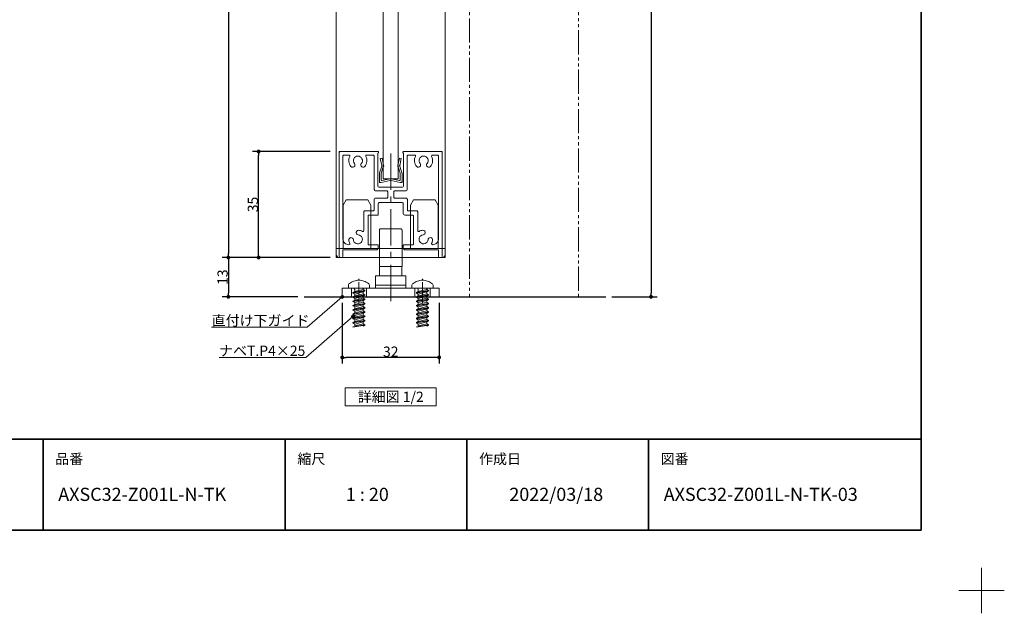
# Model space of a CAD drawing. Units: millimetres. Extents: x -4275 to 7850, y -3045 to 3045.
# Drawn here: x 1023 to 4275, y -3045 to -1085 of the extents above; entities that cross this region are included whole.
import ezdxf

# ---------------------------------------------------------------- set-up
doc = ezdxf.new("R2010")
doc.units = ezdxf.units.MM
doc.header["$LTSCALE"] = 20
doc.header["$PDMODE"] = 1
doc.header["$PDSIZE"] = -2
doc.linetypes.add('ラインタイプ-4', pattern=[9.172222, 5.997222, -1.058333, 1.058333, -1.058333])
doc.linetypes.add('ラインタイプ-6', pattern=[6.5, 4, -0.5, 0.5, -0.5, 0.5, -0.5])
for name, color, linetype, lineweight in [('1図面枠', 7, 'Continuous', 15), ('2寸法-1', 7, 'Continuous', 15), ('2寸法-3', 7, 'Continuous', 15), ('3一般', 7, 'Continuous', 15)]:
    doc.layers.add(name, color=color, linetype=linetype, lineweight=lineweight)
doc.styles.add('MS PGothic', font='txt', dxfattribs={"bigfont": 'MS PGothic'})
doc.styles.get("Standard").update_dxf_attribs({"font": 'txt', "bigfont": 'BIGFONT.SHX'})
doc.dimstyles.new('SANWA-1', dxfattribs={"dimtxt": 43.490885, "dimasz": 12.712402, "dimexe": 20, "dimexo": 20, "dimgap": 2, "dimtad": 1, "dimdec": 8, "dimdsep": 46, "dimtxsty": 'MS PGothic', "dimblk": 'DOT', "dimblk1": 'DOT', "dimblk2": 'DOT', "dimcen": 0, "dimazin": 0, "dimtfac": 0.8, "dimtdec": 8, "dimtix": 1, "dimtmove": 0, "dimatfit": 0, "dimldrblk": 'DOT', "dimfxl": 1, "dimfrac": 2, "dimtolj": 1, "dimarcsym": 0})

# ---------------------------------------------------------------- blocks, each defined once
blk = doc.blocks.new('グループ-17')
at = {"layer": '3一般', "color": 7, "linetype": 'Continuous', "lineweight": 30}
for p, q in [((1891.2, 990.2), (2958.2, 990.2)), ((1961.8, -2000), (2958.2, -2000))]:
    blk.add_line(p, q, dxfattribs=at)
blk = doc.blocks.new('グループ-18')
at = {"layer": '3一般', "color": 7, "linetype": 'Continuous', "lineweight": 15}
for p, q in [((2078.2, -1520), (2078.2, -1523)), ((2078.2, -1520), (2081.2, -1520)), ((2078.2, -1523), (2078.2, -1865)), ((2081.2, -1520), (2206.2, -1520)), ((2206.2, -1525), (2205.7, -1525)), ((2205.7, -1633), (2205.7, -1525)), ((2208.2, -1522), (2208.2, -1523)), ((2288.2, -1520), (2288.2, -1520)), ((2288.2, -1522), (2288.2, -1523)), ((2415.2, -1520), (2290.2, -1520)), ((2290.2, -1525), (2290.7, -1525)), ((2290.7, -1525), (2290.7, -1633)), ((2418.2, -1520), (2415.2, -1520)), ((2418.2, -1520), (2418.2, -1523)), ((2418.2, -1865), (2418.2, -1523)), ((2090.2, -1532), (2090.2, -1532)), ((2090.2, -1808), (2090.2, -1535)), ((2110.3, -1532), (2093.2, -1532)), ((2169.1, -1532), (2190.7, -1532)), ((2193.7, -1645), (2193.7, -1535)), ((2302.7, -1532), (2302.7, -1532)), ((2302.7, -1645), (2302.7, -1535)), ((2305.7, -1532), (2327.3, -1532)), ((2403.2, -1532), (2386.1, -1532)), ((2406.2, -1535), (2406.2, -1808)), ((2235.2, -1650), (2198.7, -1650)), ((2285.7, -1638), (2210.7, -1638)), ((2238.2, -1653), (2238.2, -1671)), ((2258.2, -1653), (2258.2, -1671)), ((2297.7, -1650), (2261.2, -1650)), ((2193.2, -1713), (2193.2, -1679)), ((2235.2, -1674), (2198.2, -1674)), ((2212.2, -1688), (2284.2, -1688)), ((2298.2, -1674), (2261.2, -1674)), ((2303.2, -1713), (2303.2, -1679)), ((2159.2, -1719), (2159.2, -1781.4)), ((2162.2, -1716), (2190.2, -1716)), ((2207.2, -1693), (2207.2, -1727)), ((2289.2, -1693), (2289.2, -1724)), ((2306.2, -1716), (2334.2, -1716)), ((2337.2, -1719), (2337.2, -1781.4)), ((2173.2, -1825), (2173.2, -1733)), ((2204.2, -1730), (2176.2, -1730)), ((2320.2, -1730), (2295.2, -1730)), ((2323.2, -1733), (2323.2, -1825)), ((2134.2, -1789.5), (2134.2, -1789.5)), ((2362.2, -1789.5), (2362.2, -1789.5)), ((2199.2, -1845), (2090.2, -1845)), ((2090.2, -1845), (2090.2, -1865)), ((2110.2, -1828), (2110.3, -1828)), ((2176.2, -1828), (2204.2, -1828)), ((2207.2, -1831), (2207.2, -1837)), ((2207.2, -1837), (2207.2, -1831)), ((2289.2, -1831), (2289.2, -1837)), ((2292.2, -1828), (2320.2, -1828)), ((2406.2, -1845), (2297.2, -1845)), ((2386.1, -1828), (2386.2, -1828)), ((2406.2, -1845), (2406.2, -1865)), ((2085.2, -1870), (2083.2, -1870)), ((2413.2, -1870), (2411.2, -1870))]:
    blk.add_line(p, q, dxfattribs=at)
at = {"layer": '3一般', "color": 7, "linetype": 'ラインタイプ-4', "lineweight": 15}
blk.add_line((2248.2, -2013.9), (2248.2, -1507.9), dxfattribs=at)
at = {"layer": '3一般', "color": 7, "linetype": 'Continuous', "lineweight": 15, "flags": 128}
for points in [[(2081.2, -1520, 0.198912), (2079.1, -1520.9, 0.198912), (2078.2, -1523)], [(2208.2, -1522, 0.198912), (2207.6, -1520.6, 0.198912), (2206.2, -1520)], [(2206.2, -1525, 0.198912), (2207.6, -1524.4, 0.198912), (2208.2, -1523)], [(2290.2, -1520, 0.198912), (2288.8, -1520.6, 0.198912), (2288.2, -1522)], [(2288.2, -1523, 0.198912), (2288.8, -1524.4, 0.198912), (2290.2, -1525)], [(2418.2, -1523, 0.198912), (2417.3, -1520.9, 0.198912), (2415.2, -1520)], [(2093.2, -1532, 0.198912), (2091.1, -1532.9, 0.198912), (2090.2, -1535)], [(2113, -1536.4, 0.14848), (2109.9, -1553.5, 0.14848), (2116.9, -1569.5)], [(2113, -1536.4, 0.26103), (2112.8, -1533.4, 0.26103), (2110.3, -1532)], [(2151.1, -1559.7, 0.292725), (2153.3, -1543.7, 0.292725), (2139.7, -1535, 0.292725), (2126.1, -1543.7, 0.292725), (2128.3, -1559.7)], [(2129.1, -1568.4, 0.155096), (2130, -1563.9, 0.155096), (2128.3, -1559.7)], [(2151.1, -1559.7, 0.155096), (2149.3, -1563.9, 0.155096), (2150.3, -1568.4)], [(2162.5, -1569.5, 0.14848), (2169.5, -1553.5, 0.14848), (2166.4, -1536.4)], [(2169.1, -1532, 0.26103), (2166.5, -1533.4, 0.26103), (2166.4, -1536.4)], [(2193.7, -1535, 0.198912), (2192.8, -1532.9, 0.198912), (2190.7, -1532)], [(2305.7, -1532, 0.198912), (2303.6, -1532.9, 0.198912), (2302.7, -1535)], [(2330, -1536.4, 0.14848), (2326.9, -1553.5, 0.14848), (2333.9, -1569.5)], [(2330, -1536.4, 0.26103), (2329.8, -1533.4, 0.26103), (2327.3, -1532)], [(2368.1, -1559.7, 0.292725), (2370.3, -1543.7, 0.292725), (2356.7, -1535, 0.292725), (2343.1, -1543.7, 0.292725), (2345.3, -1559.7)], [(2346.1, -1568.4, 0.155096), (2347, -1563.9, 0.155096), (2345.3, -1559.7)], [(2368.1, -1559.7, 0.155096), (2366.3, -1563.9, 0.155096), (2367.3, -1568.4)], [(2379.5, -1569.5, 0.14848), (2386.5, -1553.5, 0.14848), (2383.4, -1536.4)], [(2386.1, -1532, 0.26103), (2383.5, -1533.4, 0.26103), (2383.4, -1536.4)], [(2406.2, -1535, 0.198912), (2405.3, -1532.9, 0.198912), (2403.2, -1532)], [(2116.9, -1569.5, 0.243476), (2123.3, -1572.1, 0.243476), (2129.1, -1568.4)], [(2150.3, -1568.4, 0.243476), (2156.1, -1572.1, 0.243476), (2162.5, -1569.5)], [(2333.9, -1569.5, 0.243476), (2340.3, -1572.1, 0.243476), (2346.1, -1568.4)], [(2367.3, -1568.4, 0.243476), (2373.1, -1572.1, 0.243476), (2379.5, -1569.5)], [(2193.7, -1645, 0.198912), (2195.1, -1648.5, 0.198912), (2198.7, -1650)], [(2205.7, -1633, 0.198912), (2207.1, -1636.5, 0.198912), (2210.7, -1638)], [(2238.2, -1653, 0.198912), (2237.3, -1650.9, 0.198912), (2235.2, -1650)], [(2261.2, -1650, 0.198912), (2259.1, -1650.9, 0.198912), (2258.2, -1653)], [(2285.7, -1638, 0.198912), (2289.2, -1636.5, 0.198912), (2290.7, -1633)], [(2297.7, -1650, 0.198912), (2301.2, -1648.5, 0.198912), (2302.7, -1645)], [(2198.2, -1674, 0.198912), (2194.6, -1675.5, 0.198912), (2193.2, -1679)], [(2212.2, -1688, 0.198912), (2208.6, -1689.5, 0.198912), (2207.2, -1693)], [(2235.2, -1674, 0.198912), (2237.3, -1673.1, 0.198912), (2238.2, -1671)], [(2258.2, -1671, 0.198912), (2259.1, -1673.1, 0.198912), (2261.2, -1674)], [(2289.2, -1693, 0.198912), (2287.7, -1689.5, 0.198912), (2284.2, -1688)], [(2303.2, -1679, 0.198912), (2301.7, -1675.5, 0.198912), (2298.2, -1674)], [(2162.2, -1716, 0.198912), (2160.1, -1716.9, 0.198912), (2159.2, -1719)], [(2162.2, -1716, 0.198912), (2160.1, -1716.9, 0.198912), (2159.2, -1719)], [(2190.2, -1716, 0.198912), (2192.3, -1715.1, 0.198912), (2193.2, -1713)], [(2303.2, -1713, 0.198912), (2304.1, -1715.1, 0.198912), (2306.2, -1716)], [(2337.2, -1719, 0.198912), (2336.3, -1716.9, 0.198912), (2334.2, -1716)], [(2337.2, -1719, 0.198912), (2336.3, -1716.9, 0.198912), (2334.2, -1716)], [(2176.2, -1730, 0.198912), (2174.1, -1730.9, 0.198912), (2173.2, -1733)], [(2204.2, -1730, 0.198912), (2206.3, -1729.1, 0.198912), (2207.2, -1727)], [(2289.2, -1724, 0.198912), (2290.9, -1728.2, 0.198912), (2295.2, -1730)], [(2323.2, -1733, 0.198912), (2322.3, -1730.9, 0.198912), (2320.2, -1730)], [(2142, -1780.1, 0.243476), (2135.7, -1782.8, 0.243476), (2134.2, -1789.5)], [(2154.7, -1784, 0.055753), (2148.6, -1781.3, 0.055753), (2142, -1780.1)], [(2154.7, -1784, 0.267949), (2157.7, -1784, 0.267949), (2159.2, -1781.4)], [(2337.2, -1781.4, 0.267949), (2338.7, -1784, 0.267949), (2341.7, -1784)], [(2354.3, -1780.1, 0.055753), (2347.8, -1781.3, 0.055753), (2341.7, -1784)], [(2362.2, -1789.5, 0.243476), (2360.7, -1782.8, 0.243476), (2354.3, -1780.1)], [(2090.2, -1808, 0.198912), (2096, -1822.1, 0.198912), (2110.2, -1828)], [(2124.7, -1811.2, 0.414214), (2116.7, -1804.3, 0.414214), (2109.8, -1812.3)], [(2109.8, -1812.3, 0.049268), (2110.8, -1818.1, 0.049268), (2113, -1823.6)], [(2124.7, -1811.2, 0.292725), (2134.5, -1824.1, 0.292725), (2150.3, -1820.6, 0.292725), (2153.8, -1804.8, 0.292725), (2140.9, -1795)], [(2134.2, -1789.5, 0.155096), (2136.6, -1793.3, 0.155096), (2140.9, -1795)], [(2355.5, -1795, 0.292725), (2342.6, -1804.8, 0.292725), (2346.1, -1820.6, 0.292725), (2361.9, -1824.1, 0.292725), (2371.6, -1811.2)], [(2355.5, -1795, 0.155096), (2359.7, -1793.3, 0.155096), (2362.2, -1789.5)], [(2386.6, -1812.3, 0.414214), (2379.7, -1804.3, 0.414214), (2371.6, -1811.2)], [(2383.4, -1823.6, 0.049268), (2385.6, -1818.1, 0.049268), (2386.6, -1812.3)], [(2386.2, -1828, 0.198912), (2400.3, -1822.1, 0.198912), (2406.2, -1808)], [(2110.3, -1828, 0.26103), (2112.8, -1826.6, 0.26103), (2113, -1823.6)], [(2173.2, -1825, 0.198912), (2174.1, -1827.1, 0.198912), (2176.2, -1828)], [(2199.2, -1845, 0.198912), (2204.8, -1842.7, 0.198912), (2207.2, -1837)], [(2207.2, -1831, 0.198912), (2206.3, -1828.9, 0.198912), (2204.2, -1828)], [(2292.2, -1828, 0.198912), (2290.1, -1828.9, 0.198912), (2289.2, -1831)], [(2289.2, -1837, 0.198912), (2291.5, -1842.7, 0.198912), (2297.2, -1845)], [(2320.2, -1828, 0.198912), (2322.3, -1827.1, 0.198912), (2323.2, -1825)], [(2383.4, -1823.6, 0.26103), (2383.5, -1826.6, 0.26103), (2386.1, -1828)], [(2078.2, -1865, 0.198912), (2079.6, -1868.5, 0.198912), (2083.2, -1870)], [(2085.2, -1870, 0.198912), (2088.7, -1868.5, 0.198912), (2090.2, -1865)], [(2406.2, -1865, 0.198912), (2407.6, -1868.5, 0.198912), (2411.2, -1870)], [(2413.2, -1870, 0.198912), (2416.7, -1868.5, 0.198912), (2418.2, -1865)]]:
    blk.add_lwpolyline(points, format="xyb", dxfattribs=at)
blk = doc.blocks.new('グループ-22')
at = {"layer": '3一般', "color": 7, "linetype": 'Continuous', "lineweight": 15}
for p, q in [((2353.2, -1945), (2353.2, -1940.2)), ((2318.2, -1971), (2318.2, -1963.8)), ((2334.2, -1971), (2318.2, -1971)), ((2373.2, -1979), (2333.2, -1986.1)), ((2333.2, -1987.4), (2373.2, -1980.3)), ((2339.2, -1982.6), (2333.2, -1986.1)), ((2372.2, -1971), (2334.2, -1971)), ((2367.2, -1975.5), (2339.2, -1982.6)), ((2339.2, -1982.6), (2339.2, -1976)), ((2339.2, -1990.9), (2367.2, -1983.8)), ((2373.2, -1979), (2367.2, -1975.5)), ((2367.2, -1975.5), (2367.2, -1975.5)), ((2373.2, -1980.3), (2367.2, -1983.8)), ((2367.2, -1989.7), (2367.2, -1983.8)), ((2388.2, -1971), (2372.2, -1971)), ((2373.2, -1979), (2373.2, -1980.3)), ((2388.2, -1963.8), (2388.2, -1971)), ((2333.2, -1986.1), (2333.2, -1987.4)), ((2333.2, -1987.4), (2339.2, -1990.9)), ((2373.2, -1993.1), (2333.2, -2000.2)), ((2333.2, -2001.5), (2373.2, -1994.5)), ((2339.2, -1996.7), (2333.2, -2000.2)), ((2333.2, -2000.2), (2333.2, -2001.5)), ((2333.2, -2001.5), (2339.2, -2005)), ((2373.2, -2007.3), (2333.2, -2014.3)), ((2333.2, -2015.7), (2373.2, -2008.6)), ((2339.2, -2010.9), (2333.2, -2014.3)), ((2333.2, -2014.3), (2333.2, -2015.7)), ((2333.2, -2015.7), (2339.2, -2019.1)), ((2367.2, -1989.7), (2339.2, -1996.7)), ((2339.2, -1996.7), (2339.2, -1990.9)), ((2339.2, -2005), (2367.2, -1997.9)), ((2367.2, -2003.8), (2339.2, -2010.9)), ((2339.2, -2010.9), (2339.2, -2005)), ((2339.2, -2019.1), (2367.2, -2012.1)), ((2373.2, -1993.1), (2367.2, -1989.7)), ((2373.2, -1994.5), (2367.2, -1997.9)), ((2367.2, -2003.8), (2367.2, -1997.9)), ((2373.2, -2007.3), (2367.2, -2003.8)), ((2373.2, -2008.6), (2367.2, -2012.1)), ((2367.2, -2017.9), (2367.2, -2012.1)), ((2373.2, -1993.1), (2373.2, -1994.5)), ((2373.2, -2007.3), (2373.2, -2008.6)), ((2373.2, -2021.4), (2333.2, -2028.5)), ((2333.2, -2029.8), (2373.2, -2022.7)), ((2339.2, -2025), (2333.2, -2028.5)), ((2333.2, -2028.5), (2333.2, -2029.8)), ((2333.2, -2029.8), (2339.2, -2033.3)), ((2373.2, -2035.5), (2333.2, -2042.6)), ((2333.2, -2043.9), (2373.2, -2036.9)), ((2339.2, -2039.1), (2333.2, -2042.6)), ((2333.2, -2042.6), (2333.2, -2043.9)), ((2333.2, -2043.9), (2339.2, -2047.4)), ((2367.2, -2017.9), (2339.2, -2025)), ((2339.2, -2025), (2339.2, -2019.1)), ((2339.2, -2033.3), (2367.2, -2026.2)), ((2367.2, -2032.1), (2339.2, -2039.1)), ((2339.2, -2039.1), (2339.2, -2033.3)), ((2339.2, -2047.4), (2367.2, -2040.3)), ((2367.2, -2046.2), (2339.2, -2053.3)), ((2339.2, -2053.3), (2339.2, -2047.4)), ((2373.2, -2021.4), (2367.2, -2017.9)), ((2373.2, -2022.7), (2367.2, -2026.2)), ((2367.2, -2032.1), (2367.2, -2026.2)), ((2373.2, -2035.5), (2367.2, -2032.1)), ((2373.2, -2036.9), (2367.2, -2040.3)), ((2367.2, -2046.2), (2367.2, -2040.3)), ((2373.2, -2049.7), (2367.2, -2046.2)), ((2373.2, -2021.4), (2373.2, -2022.7)), ((2373.2, -2035.5), (2373.2, -2036.9)), ((2373.2, -2049.7), (2333.2, -2056.7)), ((2333.2, -2058.1), (2373.2, -2051)), ((2339.2, -2053.3), (2333.2, -2056.7)), ((2333.2, -2056.7), (2333.2, -2058.1)), ((2333.2, -2058.1), (2339.2, -2061.5)), ((2373.2, -2063.8), (2333.2, -2070.9)), ((2333.2, -2072.2), (2373.2, -2065.1)), ((2333.2, -2072.2), (2373.2, -2065.1)), ((2339.2, -2067.4), (2333.2, -2070.9)), ((2333.2, -2070.9), (2333.2, -2072.2)), ((2333.2, -2072.2), (2339.2, -2075.7)), ((2373.2, -2077.9), (2333.2, -2085)), ((2333.2, -2086.3), (2373.2, -2079.3)), ((2333.2, -2086.3), (2373.2, -2079.3)), ((2339.2, -2081.5), (2333.2, -2085)), ((2339.2, -2061.5), (2367.2, -2054.5)), ((2367.2, -2060.3), (2339.2, -2067.4)), ((2339.2, -2067.4), (2339.2, -2061.5)), ((2339.2, -2075.7), (2367.2, -2068.6)), ((2367.2, -2074.5), (2339.2, -2081.5)), ((2339.2, -2081.5), (2339.2, -2075.7)), ((2373.2, -2051), (2367.2, -2054.5)), ((2367.2, -2060.3), (2367.2, -2054.5)), ((2373.2, -2063.8), (2367.2, -2060.3)), ((2373.2, -2065.1), (2367.2, -2068.6)), ((2373.2, -2065.1), (2367.2, -2068.6)), ((2373.2, -2065.1), (2367.2, -2068.6)), ((2367.2, -2074.5), (2367.2, -2068.6)), ((2373.2, -2077.9), (2367.2, -2074.5)), ((2373.2, -2079.3), (2367.2, -2082.7)), ((2373.2, -2079.3), (2367.2, -2082.7)), ((2373.2, -2079.3), (2367.2, -2082.7)), ((2373.2, -2079.3), (2367.2, -2082.7)), ((2373.2, -2079.3), (2367.2, -2082.7)), ((2373.2, -2079.3), (2367.2, -2082.7)), ((2373.2, -2049.7), (2373.2, -2051)), ((2373.2, -2063.8), (2373.2, -2065.1)), ((2373.2, -2077.9), (2373.2, -2079.3)), ((2373.2, -2077.9), (2373.2, -2079.3)), ((2373.2, -2077.9), (2373.2, -2079.3)), ((2333.2, -2085), (2333.2, -2086.3)), ((2333.2, -2086.3), (2339.2, -2089.8)), ((2373.2, -2092.1), (2333.2, -2099.1)), ((2333.2, -2100.5), (2373.2, -2093.4)), ((2339.2, -2089.8), (2367.2, -2082.7)), ((2367.2, -2088.6), (2339.2, -2095.7)), ((2339.2, -2095.7), (2339.2, -2089.8)), ((2367.2, -2088.6), (2367.2, -2082.7)), ((2373.2, -2092.1), (2367.2, -2088.6)), ((2373.2, -2093.4), (2367.2, -2096.9)), ((2373.2, -2092.1), (2373.2, -2093.4))]:
    blk.add_line(p, q, dxfattribs=at)
at = {"layer": '3一般', "color": 7, "linetype": 'Continuous', "lineweight": 15, "flags": 128}
for points in [[(2353.2, -1945, 0.084592), (2336.6, -1947.8, 0.084592), (2321.9, -1956)], [(2384.4, -1956, 0.084592), (2369.7, -1947.8, 0.084592), (2353.2, -1945)], [(2321.9, -1956, 0.112428), (2319.2, -1959.4, 0.112428), (2318.2, -1963.8)], [(2339.2, -1976, 0.198912), (2337.7, -1972.5, 0.198912), (2334.2, -1971)], [(2372.2, -1971, 0.187168), (2368.8, -1972.3, 0.187168), (2367.2, -1975.5)], [(2388.2, -1963.8, 0.112428), (2387.2, -1959.4, 0.112428), (2384.4, -1956)]]:
    blk.add_lwpolyline(points, format="xyb", dxfattribs=at)
blk = doc.blocks.new('グループ-24')
at = {"layer": '3一般', "color": 7, "linetype": 'Continuous', "lineweight": 15}
for p, q in [((2091.2, -1697.3), (2101.2, -1680)), ((2101.2, -1680), (2172.7, -1680)), ((2182.7, -1697.3), (2172.7, -1680)), ((2313.7, -1697.3), (2323.7, -1680)), ((2323.7, -1680), (2395.2, -1680)), ((2405.2, -1697.3), (2395.2, -1680)), ((2091.2, -1840), (2091.2, -1697.3)), ((2182.7, -1697.3), (2182.7, -1840)), ((2313.7, -1840), (2313.7, -1697.3)), ((2405.2, -1697.3), (2405.2, -1840)), ((2068.2, -1840), (2428.2, -1840)), ((2068.2, -1860), (2068.2, -1840)), ((2428.2, -1860), (2428.2, -1840)), ((2418.2, -1870), (2078.2, -1870))]:
    blk.add_line(p, q, dxfattribs=at)
at = {"layer": '3一般', "color": 7, "linetype": 'Continuous', "lineweight": 15, "flags": 128}
for points in [[(2068.2, -1860, 0.198912), (2071.1, -1867.1, 0.198912), (2078.2, -1870)], [(2418.2, -1870, 0.198912), (2425.3, -1867.1, 0.198912), (2428.2, -1860)]]:
    blk.add_lwpolyline(points, format="xyb", dxfattribs=at)
blk = doc.blocks.new('グループ-26')
at = {"layer": '3一般', "color": 7, "linetype": 'Continuous', "lineweight": 15}
for p, q in [((2143.2, -1945), (2143.2, -1940.2)), ((2108.2, -1971), (2108.2, -1963.8)), ((2124.2, -1971), (2108.2, -1971)), ((2163.2, -1979), (2123.2, -1986.1)), ((2123.2, -1987.4), (2163.2, -1980.3)), ((2129.2, -1982.6), (2123.2, -1986.1)), ((2162.2, -1971), (2124.2, -1971)), ((2157.2, -1975.5), (2129.2, -1982.6)), ((2129.2, -1982.6), (2129.2, -1976)), ((2129.2, -1990.9), (2157.2, -1983.8)), ((2157.2, -1975.5), (2157.2, -1975.5)), ((2163.2, -1979), (2157.2, -1975.5)), ((2163.2, -1980.3), (2157.2, -1983.8)), ((2157.2, -1989.7), (2157.2, -1983.8)), ((2178.2, -1971), (2162.2, -1971)), ((2163.2, -1979), (2163.2, -1980.3)), ((2178.2, -1963.8), (2178.2, -1971)), ((2123.2, -1986.1), (2123.2, -1987.4)), ((2123.2, -1987.4), (2129.2, -1990.9)), ((2163.2, -1993.1), (2123.2, -2000.2)), ((2123.2, -2001.5), (2163.2, -1994.5)), ((2129.2, -1996.7), (2123.2, -2000.2)), ((2123.2, -2000.2), (2123.2, -2001.5)), ((2123.2, -2001.5), (2129.2, -2005)), ((2163.2, -2007.3), (2123.2, -2014.3)), ((2123.2, -2015.7), (2163.2, -2008.6)), ((2129.2, -2010.9), (2123.2, -2014.3)), ((2123.2, -2014.3), (2123.2, -2015.7)), ((2123.2, -2015.7), (2129.2, -2019.1)), ((2157.2, -1989.7), (2129.2, -1996.7)), ((2129.2, -1996.7), (2129.2, -1990.9)), ((2129.2, -2005), (2157.2, -1997.9)), ((2157.2, -2003.8), (2129.2, -2010.9)), ((2129.2, -2010.9), (2129.2, -2005)), ((2129.2, -2019.1), (2157.2, -2012.1)), ((2163.2, -1993.1), (2157.2, -1989.7)), ((2163.2, -1994.5), (2157.2, -1997.9)), ((2157.2, -2003.8), (2157.2, -1997.9)), ((2163.2, -2007.3), (2157.2, -2003.8)), ((2163.2, -2008.6), (2157.2, -2012.1)), ((2157.2, -2017.9), (2157.2, -2012.1)), ((2163.2, -1993.1), (2163.2, -1994.5)), ((2163.2, -2007.3), (2163.2, -2008.6)), ((2163.2, -2021.4), (2123.2, -2028.5)), ((2123.2, -2029.8), (2163.2, -2022.7)), ((2129.2, -2025), (2123.2, -2028.5)), ((2123.2, -2028.5), (2123.2, -2029.8)), ((2123.2, -2029.8), (2129.2, -2033.3)), ((2163.2, -2035.5), (2123.2, -2042.6)), ((2123.2, -2043.9), (2163.2, -2036.9)), ((2129.2, -2039.1), (2123.2, -2042.6)), ((2123.2, -2042.6), (2123.2, -2043.9)), ((2123.2, -2043.9), (2129.2, -2047.4)), ((2157.2, -2017.9), (2129.2, -2025)), ((2129.2, -2025), (2129.2, -2019.1)), ((2129.2, -2033.3), (2157.2, -2026.2)), ((2157.2, -2032.1), (2129.2, -2039.1)), ((2129.2, -2039.1), (2129.2, -2033.3)), ((2129.2, -2047.4), (2157.2, -2040.3)), ((2157.2, -2046.2), (2129.2, -2053.3)), ((2129.2, -2053.3), (2129.2, -2047.4)), ((2163.2, -2021.4), (2157.2, -2017.9)), ((2163.2, -2022.7), (2157.2, -2026.2)), ((2157.2, -2032.1), (2157.2, -2026.2)), ((2163.2, -2035.5), (2157.2, -2032.1)), ((2163.2, -2036.9), (2157.2, -2040.3)), ((2157.2, -2046.2), (2157.2, -2040.3)), ((2163.2, -2049.7), (2157.2, -2046.2)), ((2163.2, -2021.4), (2163.2, -2022.7)), ((2163.2, -2035.5), (2163.2, -2036.9)), ((2163.2, -2049.7), (2123.2, -2056.7)), ((2123.2, -2058.1), (2163.2, -2051)), ((2129.2, -2053.3), (2123.2, -2056.7)), ((2123.2, -2056.7), (2123.2, -2058.1)), ((2123.2, -2058.1), (2129.2, -2061.5)), ((2163.2, -2063.8), (2123.2, -2070.9)), ((2123.2, -2072.2), (2163.2, -2065.1)), ((2123.2, -2072.2), (2163.2, -2065.1)), ((2129.2, -2067.4), (2123.2, -2070.9)), ((2123.2, -2070.9), (2123.2, -2072.2)), ((2123.2, -2072.2), (2129.2, -2075.7)), ((2163.2, -2077.9), (2123.2, -2085)), ((2123.2, -2086.3), (2163.2, -2079.3)), ((2123.2, -2086.3), (2163.2, -2079.3)), ((2129.2, -2081.5), (2123.2, -2085)), ((2129.2, -2061.5), (2157.2, -2054.5)), ((2157.2, -2060.3), (2129.2, -2067.4)), ((2129.2, -2067.4), (2129.2, -2061.5)), ((2129.2, -2075.7), (2157.2, -2068.6)), ((2157.2, -2074.5), (2129.2, -2081.5)), ((2129.2, -2081.5), (2129.2, -2075.7)), ((2163.2, -2051), (2157.2, -2054.5)), ((2157.2, -2060.3), (2157.2, -2054.5)), ((2163.2, -2063.8), (2157.2, -2060.3)), ((2163.2, -2065.1), (2157.2, -2068.6)), ((2163.2, -2065.1), (2157.2, -2068.6)), ((2163.2, -2065.1), (2157.2, -2068.6)), ((2157.2, -2074.5), (2157.2, -2068.6)), ((2163.2, -2077.9), (2157.2, -2074.5)), ((2163.2, -2079.3), (2157.2, -2082.7)), ((2163.2, -2079.3), (2157.2, -2082.7)), ((2163.2, -2079.3), (2157.2, -2082.7)), ((2163.2, -2079.3), (2157.2, -2082.7)), ((2163.2, -2079.3), (2157.2, -2082.7)), ((2163.2, -2079.3), (2157.2, -2082.7)), ((2163.2, -2049.7), (2163.2, -2051)), ((2163.2, -2063.8), (2163.2, -2065.1)), ((2163.2, -2077.9), (2163.2, -2079.3)), ((2163.2, -2077.9), (2163.2, -2079.3)), ((2163.2, -2077.9), (2163.2, -2079.3)), ((2123.2, -2085), (2123.2, -2086.3)), ((2123.2, -2086.3), (2129.2, -2089.8)), ((2163.2, -2092.1), (2123.2, -2099.1)), ((2123.2, -2100.5), (2163.2, -2093.4)), ((2129.2, -2089.8), (2157.2, -2082.7)), ((2157.2, -2088.6), (2129.2, -2095.7)), ((2129.2, -2095.7), (2129.2, -2089.8)), ((2157.2, -2088.6), (2157.2, -2082.7)), ((2163.2, -2092.1), (2157.2, -2088.6)), ((2163.2, -2093.4), (2157.2, -2096.9)), ((2163.2, -2092.1), (2163.2, -2093.4))]:
    blk.add_line(p, q, dxfattribs=at)
at = {"layer": '3一般', "color": 7, "linetype": 'Continuous', "lineweight": 15, "flags": 128}
for points in [[(2143.2, -1945, 0.084592), (2126.6, -1947.8, 0.084592), (2111.9, -1956)], [(2174.4, -1956, 0.084592), (2159.7, -1947.8, 0.084592), (2143.2, -1945)], [(2111.9, -1956, 0.112428), (2109.2, -1959.4, 0.112428), (2108.2, -1963.8)], [(2129.2, -1976, 0.198912), (2127.7, -1972.5, 0.198912), (2124.2, -1971)], [(2162.2, -1971, 0.187168), (2158.8, -1972.3, 0.187168), (2157.2, -1975.5)], [(2178.2, -1963.8, 0.112428), (2177.2, -1959.4, 0.112428), (2174.4, -1956)]]:
    blk.add_lwpolyline(points, format="xyb", dxfattribs=at)
blk = doc.blocks.new('グループ-27')
at = {"layer": '3一般', "color": 7, "linetype": 'Continuous', "lineweight": 15}
for p, q in [((2213.8, -1543.2), (2219.7, -1542)), ((2218.6, -1565.9), (2213.8, -1543.2)), ((2219.7, -1542), (2224.5, -1564.7)), ((2271.9, -1564.7), (2276.7, -1542)), ((2276.7, -1542), (2282.6, -1543.2)), ((2282.6, -1543.2), (2277.8, -1565.9)), ((2210.7, -1619), (2210.7, -1591.3)), ((2211, -1590), (2218.3, -1568.5)), ((2223.7, -1571), (2216.7, -1592)), ((2216.7, -1613.6), (2216.7, -1592)), ((2218.3, -1568.5), (2218.9, -1567.3)), ((2218.6, -1565.9), (2218.9, -1567.3)), ((2223.7, -1571), (2225.2, -1568)), ((2224.5, -1564.7), (2225.2, -1568)), ((2271.9, -1564.7), (2271.2, -1568)), ((2272.6, -1571), (2271.2, -1568)), ((2279.7, -1592), (2272.6, -1571)), ((2277.8, -1565.9), (2277.5, -1567.3)), ((2278, -1568.5), (2277.5, -1567.3)), ((2278, -1568.5), (2285.4, -1590)), ((2279.7, -1613.6), (2279.7, -1592)), ((2285.7, -1591.3), (2285.7, -1619)), ((2210.7, -1619), (2210.7, -1622)), ((2213.7, -1622), (2210.7, -1622)), ((2216.7, -1622), (2213.7, -1622)), ((2216.7, -1622), (2246.3, -1616.2)), ((2219.1, -1615.5), (2246.3, -1610.2)), ((2277.3, -1615.5), (2250.1, -1610.2)), ((2279.7, -1622), (2250.1, -1616.2)), ((2282.7, -1622), (2279.7, -1622)), ((2282.7, -1622), (2285.7, -1622)), ((2285.7, -1619), (2285.7, -1622))]:
    blk.add_line(p, q, dxfattribs=at)
at = {"layer": '3一般', "color": 7, "linetype": 'Continuous', "lineweight": 15, "flags": 128}
for points in [[(2211, -1590, 0.055203), (2210.8, -1590.7, 0.055203), (2210.7, -1591.3)], [(2218.3, -1568.5, 0.081385), (2218.7, -1567.2, 0.081385), (2218.6, -1565.9)], [(2223.7, -1571, 0.081385), (2224.6, -1567.9, 0.081385), (2224.5, -1564.7)], [(2271.9, -1564.7, 0.081385), (2271.7, -1567.9, 0.081385), (2272.6, -1571)], [(2277.8, -1565.9, 0.081385), (2277.7, -1567.2, 0.081385), (2278, -1568.5)], [(2285.7, -1591.3, 0.055203), (2285.6, -1590.7, 0.055203), (2285.4, -1590)], [(2210.7, -1619, 0.198912), (2211.6, -1621.1, 0.198912), (2213.7, -1622)], [(2216.7, -1613.6, 0.223446), (2217.4, -1615.1, 0.223446), (2219.1, -1615.5)], [(2248.2, -1610, 0.02349), (2247.2, -1610, 0.02349), (2246.3, -1610.2)], [(2248.2, -1616, 0.02349), (2247.2, -1616, 0.02349), (2246.3, -1616.2)], [(2250.1, -1610.2, 0.02349), (2249.1, -1610, 0.02349), (2248.2, -1610)], [(2250.1, -1616.2, 0.02349), (2249.1, -1616, 0.02349), (2248.2, -1616)], [(2277.3, -1615.5, 0.223446), (2279, -1615.1, 0.223446), (2279.7, -1613.6)], [(2282.7, -1622, 0.198912), (2284.8, -1621.1, 0.198912), (2285.7, -1619)]]:
    blk.add_lwpolyline(points, format="xyb", dxfattribs=at)
blk = doc.blocks.new('グループ-29')
at = {"layer": '3一般', "color": 7, "linetype": 'Continuous', "lineweight": 15}
for p, q in [((2068.2, -1870), (2068.2, 540.2)), ((2068.2, 540.2), (2428.2, 540.2)), ((2428.2, 540.2), (2428.2, -1870)), ((2068.2, 390.2), (2428.2, 390.2)), ((2223.2, 280.2), (2223.2, -1610)), ((2273.2, 280.2), (2223.2, 280.2)), ((2273.2, -1610), (2273.2, 280.2)), ((2223.2, -1610), (2273.2, -1610)), ((2428.2, -1870), (2068.2, -1870))]:
    blk.add_line(p, q, dxfattribs=at)
blk = doc.blocks.new('グループ-30')
at = {"layer": '3一般', "color": 7, "linetype": 'Continuous', "lineweight": 15}
for p, q in [((2210.7, -1780), (2210.7, -1900)), ((2280.7, -1775), (2215.7, -1775)), ((2285.7, -1900), (2285.7, -1780)), ((2210.7, -1900), (2285.7, -1900))]:
    blk.add_line(p, q, dxfattribs=at)
at = {"layer": '3一般', "color": 7, "linetype": 'Continuous', "lineweight": 15, "flags": 128}
for points in [[(2215.7, -1775, 0.198912), (2212.1, -1776.5, 0.198912), (2210.7, -1780)], [(2285.7, -1780, 0.198912), (2284.2, -1776.5, 0.198912), (2280.7, -1775)]]:
    blk.add_lwpolyline(points, format="xyb", dxfattribs=at)
blk = doc.blocks.new('グループ-31')
at = {"layer": '3一般', "color": 7, "linetype": 'Continuous', "lineweight": 15}
for p, q in [((2285.2, -1900), (2211.2, -1900)), ((2211.2, -1900), (2211.2, -1931)), ((2285.2, -1900), (2285.2, -1931)), ((2198.2, -1961), (2198.2, -1931)), ((2198.2, -1931), (2228.2, -1931)), ((2228.2, -1931), (2268.2, -1931)), ((2268.2, -1931), (2298.2, -1931)), ((2298.2, -1961), (2298.2, -1931)), ((2298.2, -1961), (2198.2, -1961))]:
    blk.add_line(p, q, dxfattribs=at)
blk = doc.blocks.new('グループ-32')
at = {"layer": '3一般', "color": 7, "linetype": 'Continuous', "lineweight": 15}
for p, q in [((2143.2, -2020), (2143.2, -1951)), ((2353.2, -2020), (2353.2, -1951)), ((2088.2, -1971), (2408.2, -1971)), ((2088.2, -2000), (2088.2, -1971)), ((2118.2, -2000), (2118.2, -1971)), ((2168.2, -1971), (2168.2, -2000)), ((2198.2, -1961), (2198.2, -1971)), ((2298.2, -1961), (2198.2, -1961)), ((2298.2, -1971), (2298.2, -1961)), ((2328.2, -2000), (2328.2, -1971)), ((2378.2, -1971), (2378.2, -2000)), ((2408.2, -1971), (2408.2, -2000)), ((2408.2, -2000), (2088.2, -2000))]:
    blk.add_line(p, q, dxfattribs=at)
at = {"layer": '3一般', "color": 7}
for name in ['グループ-30', 'グループ-31']:
    blk.add_blockref(name, (0, 0), dxfattribs=at)
blk = doc.blocks.new('グループ-35')
at = {"layer": '3一般', "color": 7, "linetype": 'ラインタイプ-6', "flags": 128}
blk.add_lwpolyline([(2508.2, 990.3), (2868.2, 990.3), (2868.2, -2000), (2508.2, -2000)], close=True, dxfattribs=at)
at = {"layer": '3一般', "color": 7}
for name in ['グループ-29', 'グループ-18', 'グループ-27', 'グループ-24', 'グループ-32', 'グループ-26', 'グループ-22']:
    blk.add_blockref(name, (0, 0), dxfattribs=at)
blk = doc.blocks.new('グループ-36')
at = {"layer": '3一般', "color": 7}
for name in ['グループ-35', 'グループ-17']:
    blk.add_blockref(name, (0, 0), dxfattribs=at)
blk = doc.blocks.new('_Dot')
at = {"color": 0, "linetype": 'ByBlock', "lineweight": -2}
blk.add_line((-0.5, 0), (-1, 0), dxfattribs=at)
at = {"color": 0, "linetype": 'ByBlock', "const_width": 0.5}
blk.add_lwpolyline([(-0.25, 0, 1), (0.25, 0, 1)], format="xyb", close=True, dxfattribs=at)
blk = doc.blocks.new('*D47')
at = {"layer": '2寸法-1', "color": 0, "linetype": 'Continuous', "lineweight": -2}
for p, q in [((2088.2, -2020), (2088.2, -2220)), ((2408.2, -2020), (2408.2, -2220)), ((2395.5, -2200), (2100.9, -2200))]:
    blk.add_line(p, q, dxfattribs=at)
at = {"layer": 'Defpoints', "color": 0}
for p in [(2088.2, -2000), (2408.2, -2000), (2088.2, -2200)]:
    blk.add_point(p, dxfattribs=at)
at = {"layer": '2寸法-1', "color": 0, "lineweight": -2, "xscale": 12.71240234375, "yscale": 12.71240234375, "zscale": 12.71240234375, "rotation": 180}
blk.add_blockref('_Dot', (2088.2, -2200), dxfattribs=at)
at = {"layer": '2寸法-1', "color": 0, "lineweight": -2, "xscale": 12.71240234375, "yscale": 12.71240234375, "zscale": 12.71240234375}
blk.add_blockref('_Dot', (2408.2, -2200), dxfattribs=at)
at = {"layer": '2寸法-1', "color": 0, "lineweight": 15, "insert": (2248.2, -2181.1), "char_height": 33.83, "attachment_point": 5, "style": 'MS PGothic'}
blk.add_mtext('\\A1;32', dxfattribs=at)
blk = doc.blocks.new('*D48')
at = {"layer": '2寸法-1', "color": 0, "linetype": 'Continuous', "lineweight": -2}
for p, q in [((2048.2, -1870), (1691.8, -1870)), ((1711.8, -1882.7), (1711.8, -1987.3)), ((1941.8, -2000), (1691.8, -2000))]:
    blk.add_line(p, q, dxfattribs=at)
at = {"layer": 'Defpoints', "color": 0}
for p in [(2068.2, -1870), (1711.8, -2000), (1961.8, -2000)]:
    blk.add_point(p, dxfattribs=at)
at = {"layer": '2寸法-1', "color": 0, "lineweight": -2, "xscale": 12.71240234375, "yscale": 12.71240234375, "zscale": 12.71240234375}
for p, rotation in [((1711.8, -1870), 90), ((1711.8, -2000), 270)]:
    blk.add_blockref('_Dot', p, dxfattribs=dict(at, rotation=rotation))
at = {"layer": '2寸法-1', "color": 0, "lineweight": 15, "insert": (1692.8, -1935), "char_height": 33.83, "attachment_point": 5, "rotation": 90, "style": 'MS PGothic'}
blk.add_mtext('\\A1;13', dxfattribs=at)
blk = doc.blocks.new('*D49')
at = {"layer": '2寸法-1', "color": 0, "linetype": 'Continuous', "lineweight": -2}
for p, q in [((2048.2, -1520), (1791.8, -1520)), ((1811.8, -1857.3), (1811.8, -1532.7)), ((2048.2, -1870), (1791.8, -1870))]:
    blk.add_line(p, q, dxfattribs=at)
at = {"layer": 'Defpoints', "color": 0}
for p in [(1811.8, -1520), (2068.2, -1520), (2068.2, -1870)]:
    blk.add_point(p, dxfattribs=at)
at = {"layer": '2寸法-1', "color": 0, "lineweight": -2, "xscale": 12.71240234375, "yscale": 12.71240234375, "zscale": 12.71240234375}
for p, rotation in [((1811.8, -1520), 90), ((1811.8, -1870), 270)]:
    blk.add_blockref('_Dot', p, dxfattribs=dict(at, rotation=rotation))
at = {"layer": '2寸法-1', "color": 0, "lineweight": 15, "insert": (1792.9, -1695), "char_height": 33.83, "attachment_point": 5, "rotation": 90, "style": 'MS PGothic'}
blk.add_mtext('\\A1;35', dxfattribs=at)
blk = doc.blocks.new('*D50')
at = {"layer": '2寸法-1', "color": 0, "linetype": 'Continuous', "lineweight": -2}
for p, q in [((1791.8, 540.2), (1691.8, 540.2)), ((1711.8, 527.5), (1711.8, -1857.3)), ((1791.8, -1870), (1691.8, -1870))]:
    blk.add_line(p, q, dxfattribs=at)
at = {"layer": 'Defpoints', "color": 0}
for p in [(1811.8, 540.2), (1711.8, -1870), (1811.8, -1870)]:
    blk.add_point(p, dxfattribs=at)
at = {"layer": '2寸法-1', "color": 0, "lineweight": -2, "xscale": 12.71240234375, "yscale": 12.71240234375, "zscale": 12.71240234375}
for p, rotation in [((1711.8, 540.2), 90), ((1711.8, -1870), 270)]:
    blk.add_blockref('_Dot', p, dxfattribs=dict(at, rotation=rotation))
at = {"layer": '2寸法-1', "color": 0, "lineweight": 15, "insert": (1687.2, -664.9), "char_height": 33.826, "attachment_point": 5, "rotation": 90, "style": 'MS PGothic'}
blk.add_mtext('\\A1;引き戸扉高さ\u3000DH = H-58', dxfattribs=at)
blk = doc.blocks.new('*D54')
at = {"layer": '2寸法-1', "color": 0, "linetype": 'Continuous', "lineweight": -2}
for p, q in [((2978.2, 990.2), (3128.2, 990.2)), ((3108.2, 977.5), (3108.2, -1987.3)), ((2978.2, -2000), (3128.2, -2000))]:
    blk.add_line(p, q, dxfattribs=at)
at = {"layer": 'Defpoints', "color": 0}
for p in [(2958.2, 990.2), (2958.2, -2000), (3108.2, -2000)]:
    blk.add_point(p, dxfattribs=at)
at = {"layer": '2寸法-1', "color": 0, "lineweight": -2, "xscale": 12.71240234375, "yscale": 12.71240234375, "zscale": 12.71240234375}
for p, rotation in [((3108.2, 990.2), 90), ((3108.2, -2000), 270)]:
    blk.add_blockref('_Dot', p, dxfattribs=dict(at, rotation=rotation))
at = {"layer": '2寸法-1', "color": 0, "lineweight": 15, "insert": (3084.4, -504.9), "char_height": 43.49, "attachment_point": 5, "rotation": 90, "style": 'MS PGothic'}
blk.add_mtext('\\A1;H', dxfattribs=at)
blk = doc.blocks.new('グループ-44')
at = {"layer": '2寸法-3', "color": 7, "linetype": 'Continuous', "lineweight": 15, "flags": 128}
blk.add_lwpolyline([(2098.2, -2300), (2398.2, -2300), (2398.2, -2360), (2098.2, -2360)], close=True, dxfattribs=at)
at = {"layer": '2寸法-3', "color": 7, "insert": (2248.2, -2330), "char_height": 33.826, "attachment_point": 5, "line_spacing_factor": 0.719881}
blk.add_mtext('{\\fMS PGothic|b0|i0|c128|p0;詳細図 1/2}', dxfattribs=at)
blk = doc.blocks.new('グループ-45')
at = {"layer": '1図面枠', "color": 7, "linetype": 'Continuous', "lineweight": 15}
for p, q in [((4200, -2895), (4200, -3045)), ((4275, -2970), (4125, -2970))]:
    blk.add_line(p, q, dxfattribs=at)
blk = doc.blocks.new('グループ-47')
at = {"layer": '1図面枠', "color": 7, "linetype": 'Continuous', "lineweight": 35}
for p, q in [((-4000, -2470), (4000, -2470)), ((1100, -2470), (1100, -2770)), ((1900, -2470), (1900, -2770)), ((2500, -2470), (2500, -2770)), ((3100, -2470), (3100, -2770))]:
    blk.add_line(p, q, dxfattribs=at)
at = {"layer": '1図面枠', "color": 7, "linetype": 'Continuous', "lineweight": 35, "flags": 128}
blk.add_lwpolyline([(-4000, 2770), (4000, 2770), (4000, -2770), (-4000, -2770)], close=True, dxfattribs=at)
blk = doc.blocks.new('図面枠')
at = {"layer": '1図面枠', "color": 7}
for name in ['グループ-45', 'グループ-47']:
    blk.add_blockref(name, (0, 0), dxfattribs=at)
at = {"layer": '1図面枠', "color": 7, "attachment_point": 1, "line_spacing_factor": 0.870768}
for s, insert, char_height in [('{\\fMS PGothic|b0|i0|c128|p0;品番}', (1140, -2518.2), 33.826), ('{\\fMS PGothic|b0|i0|c128|p0;縮尺}', (1940, -2518.2), 33.826), ('{\\fMS PGothic|b0|i0|c128|p0;作成日}', (2540, -2518.2), 33.826), ('{\\fMS PGothic|b0|i0|c128|p0;図番}', (3140, -2518.2), 33.826), ('{\\fMS PGothic|b0|i0|c128|p0;1 : 20}', (2100, -2630.5), 43.491)]:
    blk.add_mtext(s, dxfattribs=dict(at, insert=insert, char_height=char_height))

msp = doc.modelspace()

# ---------------------------------------------------------------- hatches: boundary and pattern name
at = {"layer": '2寸法-3', "linetype": 'Continuous', "lineweight": 0}
h = msp.add_hatch(color=7, dxfattribs=at)
edge = h.paths.add_edge_path()
edge.add_arc((2088.18320036, -2000), 5.00637083, 0, 360)
h = msp.add_hatch(color=7, dxfattribs=at)
edge = h.paths.add_edge_path()
edge.add_arc((2123.18320036, -2065.13333333), 5.00637083, 0, 360)

# ---------------------------------------------------------------- linework, layer by layer
at = {"layer": '2寸法-3', "color": 7, "linetype": 'Continuous', "lineweight": 15, "flags": 128}
for points in [[(2088.18320036, -2000), (1972.71314442, -2100), (1656.70142567, -2100)], [(2123.18320036, -2065.13333333), (1967.45259341, -2200), (1681.15137813, -2200)]]:
    msp.add_lwpolyline(points, dxfattribs=at)
at = {"layer": '2寸法-3', "color": 7, "linetype": 'Continuous', "lineweight": 15}
for centre in [(2088.18320036, -2000), (2123.18320036, -2065.13333333)]:
    msp.add_circle(centre, 5.00637083, dxfattribs=at)

# ---------------------------------------------------------------- block references
at = {"layer": '1図面枠', "color": 7}
msp.add_blockref('図面枠', (0, 0), dxfattribs=at)
at = {"layer": '2寸法-3', "color": 7}
msp.add_blockref('グループ-44', (0, 0), dxfattribs=at)
at = {"layer": '3一般', "color": 7}
msp.add_blockref('グループ-36', (0, 0), dxfattribs=at)

# ---------------------------------------------------------------- texts
at = {"layer": '1図面枠', "color": 7, "char_height": 43.4908854167, "attachment_point": 1, "line_spacing_factor": 0.870768}
for s, insert in [('{\\fMS PGothic|b0|i0|c128|p0;AXSC32-Z001L-N-TK}', (1150, -2630.48411458)), ('{\\fMS PGothic|b0|i0|c128|p0;2022/03/18}', (2640, -2630.48411458)), ('{\\fMS PGothic|b0|i0|c128|p0;AXSC32-Z001L-N-TK-03}', (3150, -2630.48411458))]:
    msp.add_mtext(s, dxfattribs=dict(at, insert=insert))
at = {"layer": '2寸法-3', "color": 7, "char_height": 33.826244213, "attachment_point": 7, "line_spacing_factor": 0.641378}
for s, insert in [('{\\fMS PGothic|b0|i0|c128|p0;直付け下ガイド}', (1656.70142567, -2095)), ('{\\fMS PGothic|b0|i0|c128|p0;ナベT.P4×25}', (1681.15137813, -2195))]:
    msp.add_mtext(s, dxfattribs=dict(at, insert=insert))

# ---------------------------------------------------------------- dimensions: what is measured, and where the dimension line sits
at = {"layer": '2寸法-1', "color": 7, "linetype": 'Continuous', "lineweight": 15}
for base, p1, p2, text, override, picture, middle in [((3108.18320036, -2000), (2958.18320036, 990.24541957), (2958.18320036, -2000), 'H', {"dimgap": 2, "dimpost": '<>', "dimtxsty": 'MS PGothic', "dimtmove": 2}, '*D54', (3084.43775765, -504.87729022)), ((1711.81057815, -1870), (1811.81057815, 540.24541772), (1811.81057815, -1870), '引き戸扉高さ\u3000DH = H-58', {"dimtxt": 33.826244, "dimgap": 2, "dimpost": '<>', "dimtxsty": 'MS PGothic', "dimtmove": 2}, '*D50', (1687.22771625, -664.87729114)), ((1811.81057815, -1519.99999988), (2068.18334027, -1870), (2068.18334027, -1519.99999988), '35', {"dimtxt": 33.826244, "dimgap": 2, "dimpost": '<>', "dimtxsty": 'MS PGothic', "dimtmove": 2}, '*D49', (1792.89745605, -1694.99999994)), ((1711.81057815, -2000), (2068.18334027, -1870), (1961.81057815, -2000), '13', {"dimtxt": 33.826244, "dimgap": 2, "dimpost": '<>', "dimtxsty": 'MS PGothic', "dimtol": 1, "dimtp": 4, "dimtm": 1, "dimtmove": 2}, '*D48', (1692.80135876, -1935))]:
    dim = msp.add_linear_dim(base=base, p1=p1, p2=p2, angle=270, text=text, dimstyle='SANWA-1', override=override, dxfattribs=at)
    dim.commit()
    dim.dimension.update_dxf_attribs({"geometry": picture, "text_midpoint": middle})
dim = msp.add_linear_dim(base=(2088.18320036, -2200), p1=(2408.18320036, -2000), p2=(2088.18320036, -2000), text='32', dimstyle='SANWA-1', override={"dimtxt": 33.826244, "dimgap": 2, "dimpost": '<>', "dimtxsty": 'MS PGothic', "dimtmove": 2}, dxfattribs=at)
dim.commit()
dim.dimension.update_dxf_attribs({"geometry": '*D47', "text_midpoint": (2248.18320036, -2181.08687789)})

doc.saveas('drawing.dxf')
